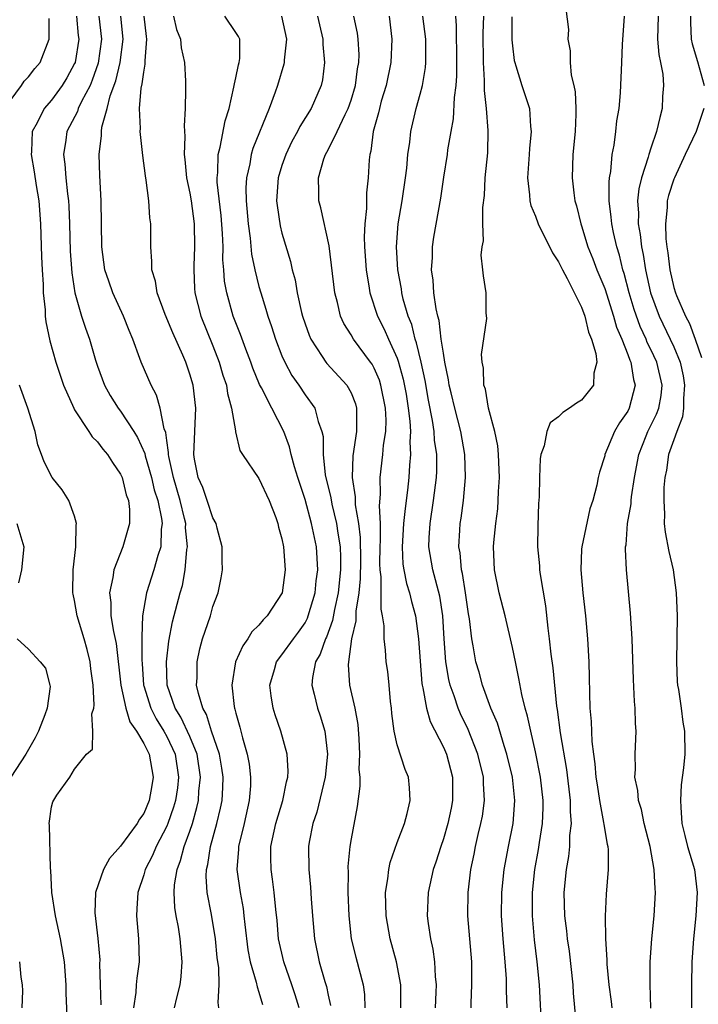
# Model space of a CAD drawing. Units: inches. Extents: x 2514000 to 2515961, y 1515000 to 1518000.
# Drawn here: x 2514842 to 2514901, y 1515453 to 1515539 of the extents above; entities that cross this region are included whole.
import ezdxf

# ---------------------------------------------------------------- set-up
doc = ezdxf.new("R2010")
doc.units = ezdxf.units.IN
doc.header["$MEASUREMENT"] = 0
doc.layers.add('LD25141515_2ft', color=71, linetype='Continuous')

msp = doc.modelspace()

# ---------------------------------------------------------------- linework, layer by layer
at = {"layer": 'LD25141515_2ft'}
for points, elevation in [([(2514889.634, 1515539.634), (2514889.846, 1515537.846), (2514889.807, 1515537), (2514890.012, 1515536.012), (2514890.005, 1515535), (2514890.099, 1515533.901), (2514890.329, 1515533), (2514890.439, 1515532.439), (2514890.503, 1515531), (2514890.498, 1515530.498), (2514890.428, 1515529), (2514890.243, 1515527), (2514890.181, 1515525), (2514890.321, 1515523.678), (2514890.412, 1515523), (2514890.557, 1515522.557), (2514890.936, 1515521), (2514891, 1515520.829), (2514891.547, 1515519), (2514891.964, 1515517.964), (2514892.322, 1515517), (2514893, 1515515.394), (2514893.765, 1515513), (2514894.035, 1515512.035), (2514894.475, 1515511), (2514895, 1515509.662), (2514895.174, 1515509.174), (2514895.263, 1515509), (2514895.496, 1515507.496), (2514895.636, 1515507), (2514895.126, 1515505), (2514895, 1515504.752), (2514894.274, 1515503.726), (2514893.845, 1515503), (2514893.025, 1515501), (2514893, 1515500.872), (2514892.546, 1515499.454), (2514892.44, 1515499), (2514892.324, 1515498.324), (2514891.98, 1515497), (2514891.723, 1515496.277), (2514891.01, 1515493), (2514891, 1515492.78), (2514890.924, 1515491), (2514891.103, 1515489), (2514891.326, 1515487), (2514891.501, 1515485), (2514891.612, 1515483), (2514891.662, 1515481.662), (2514891.672, 1515480.328), (2514891.725, 1515479), (2514891.829, 1515477.829), (2514891.882, 1515476.118), (2514892.023, 1515475), (2514892.154, 1515474.154), (2514892.245, 1515473), (2514892.336, 1515472.337), (2514892.54, 1515471), (2514892.911, 1515469.089), (2514892.918, 1515468.918), (2514893.205, 1515467.204), (2514893.265, 1515467), (2514893.296, 1515466.704), (2514893.305, 1515465), (2514893.126, 1515462.874), (2514893.037, 1515460.963), (2514893.067, 1515459), (2514893.184, 1515457.184), (2514893.19, 1515456.81), (2514893.37, 1515455), (2514893.554, 1515453.554), (2514893.608, 1515453)], 8474), ([(2514841, 1515531.11), (2514842.394, 1515533), (2514842.628, 1515533.372), (2514843, 1515533.732), (2514843.544, 1515534.456), (2514844.015, 1515535), (2514844.81, 1515537), (2514844.798, 1515538.797)], 8504), ([(2514847.184, 1515539), (2514847.328, 1515537.328), (2514847.368, 1515537), (2514847.045, 1515535), (2514847, 1515534.889), (2514846.335, 1515533.665), (2514845.937, 1515533), (2514845, 1515531.723), (2514844.362, 1515531), (2514843.749, 1515529.749), (2514843.339, 1515529), (2514843.263, 1515527.263), (2514843.232, 1515527), (2514843.503, 1515525.503), (2514843.675, 1515524.325), (2514843.901, 1515523), (2514844.058, 1515521), (2514844.139, 1515518.139), (2514844.187, 1515517), (2514844.272, 1515515.728), (2514844.288, 1515515), (2514844.449, 1515513.551), (2514844.465, 1515513), (2514844.501, 1515512.501), (2514844.851, 1515510.851), (2514845.388, 1515509), (2514846.054, 1515507), (2514846.929, 1515505), (2514847, 1515504.868), (2514848.242, 1515503), (2514848.527, 1515502.527), (2514849, 1515502.093), (2514849.46, 1515501.46), (2514849.866, 1515501), (2514850.288, 1515500.288), (2514851, 1515499.292), (2514851.123, 1515499), (2514851.486, 1515497.486), (2514851.675, 1515497), (2514851.775, 1515496.225), (2514851.774, 1515495), (2514851.19, 1515493), (2514850.398, 1515491), (2514850.337, 1515490.337), (2514850.039, 1515489), (2514850.159, 1515488.159), (2514850.164, 1515487), (2514850.37, 1515485.63), (2514850.603, 1515484.603), (2514851.005, 1515481), (2514851.438, 1515479), (2514851.804, 1515477.804), (2514852.376, 1515477), (2514853, 1515475.944), (2514853.471, 1515475), (2514853.836, 1515473), (2514853.703, 1515472.297), (2514853.489, 1515471), (2514853, 1515469.866), (2514852.636, 1515469.364), (2514852.443, 1515469), (2514851, 1515467.041), (2514850.049, 1515465.951), (2514849.508, 1515465), (2514848.817, 1515463), (2514848.755, 1515461.245), (2514849.012, 1515459.012), (2514849.184, 1515457.184), (2514849.174, 1515456.826), (2514849.212, 1515455), (2514849.283, 1515453.283)], 8502), ([(2514849.12, 1515539), (2514849.347, 1515537), (2514849.06, 1515534.94), (2514848.542, 1515533.458), (2514848.344, 1515533), (2514847.606, 1515531.606), (2514847.33, 1515531), (2514847.258, 1515530.742), (2514846.341, 1515529), (2514846.246, 1515528.246), (2514846.047, 1515527), (2514846.167, 1515526.167), (2514846.25, 1515525), (2514846.391, 1515523.609), (2514846.482, 1515523), (2514846.518, 1515522.518), (2514846.576, 1515521), (2514846.633, 1515518.633), (2514846.759, 1515516.759), (2514847.022, 1515515.022), (2514847.594, 1515513), (2514847.939, 1515511.939), (2514848.291, 1515511), (2514848.832, 1515509.168), (2514849, 1515508.651), (2514849.592, 1515507), (2514850.102, 1515506.102), (2514850.796, 1515505), (2514851, 1515504.747), (2514852.153, 1515503), (2514852.478, 1515502.477), (2514853.088, 1515501.088), (2514853.13, 1515500.87), (2514853.666, 1515499), (2514853.918, 1515497.918), (2514854.216, 1515497), (2514854.557, 1515495.443), (2514854.6, 1515495), (2514854.524, 1515494.524), (2514854.483, 1515493), (2514854.223, 1515492.223), (2514853.892, 1515491), (2514853.237, 1515489), (2514852.899, 1515487), (2514852.83, 1515485.17), (2514852.852, 1515485), (2514852.83, 1515483.17), (2514852.861, 1515482.861), (2514852.979, 1515481), (2514853, 1515480.928), (2514853.607, 1515479), (2514854.081, 1515478.081), (2514854.755, 1515477), (2514855, 1515476.547), (2514855.72, 1515475), (2514856.028, 1515473), (2514855.923, 1515472.077), (2514855.759, 1515471), (2514855.595, 1515470.405), (2514855.096, 1515469), (2514855, 1515468.768), (2514854.081, 1515467), (2514853.77, 1515466.23), (2514853.125, 1515465), (2514853, 1515464.542), (2514852.485, 1515463), (2514852.413, 1515461.587), (2514852.364, 1515461), (2514852.544, 1515459), (2514852.608, 1515457), (2514852.406, 1515455.594), (2514852.355, 1515455), (2514852.327, 1515454.327), (2514852.113, 1515453)], 8500), ([(2514855.676, 1515453), (2514855.885, 1515453.885), (2514856.18, 1515455), (2514856.263, 1515455.737), (2514856.341, 1515457), (2514856.162, 1515459), (2514856.009, 1515459.991), (2514855.819, 1515461), (2514855.706, 1515461.706), (2514855.654, 1515463), (2514855.689, 1515463.689), (2514855.903, 1515465), (2514856.209, 1515465.791), (2514856.516, 1515467), (2514857, 1515468.329), (2514857.223, 1515469), (2514857.622, 1515470.378), (2514857.754, 1515471), (2514857.798, 1515471.798), (2514857.931, 1515473), (2514857.628, 1515475), (2514857, 1515476.543), (2514856.228, 1515478.228), (2514855.746, 1515479), (2514855.047, 1515481), (2514854.979, 1515483), (2514855.191, 1515484.809), (2514855.506, 1515486.494), (2514856.164, 1515489), (2514856.356, 1515489.644), (2514856.607, 1515491), (2514856.757, 1515492.757), (2514856.805, 1515493), (2514856.641, 1515494.641), (2514856.648, 1515495), (2514856.555, 1515495.446), (2514856.153, 1515497), (2514855.576, 1515499), (2514855.181, 1515500.819), (2514855.157, 1515501), (2514855.163, 1515501.163), (2514855, 1515502.206), (2514854.909, 1515502.909), (2514854.789, 1515503.211), (2514854.437, 1515505), (2514854.125, 1515506.125), (2514853.637, 1515507), (2514852.785, 1515509), (2514852.681, 1515509.319), (2514852.067, 1515511), (2514851.745, 1515511.745), (2514851.248, 1515513), (2514850.318, 1515515), (2514849.986, 1515516.014), (2514849.642, 1515517), (2514849.362, 1515519), (2514849.324, 1515523), (2514849.199, 1515525.199), (2514849.143, 1515527), (2514849.349, 1515528.651), (2514849.342, 1515529), (2514849.38, 1515529.38), (2514849.837, 1515531), (2514850.107, 1515532.107), (2514850.588, 1515533.412), (2514850.966, 1515535), (2514851.227, 1515537), (2514851.029, 1515539)], 8498), ([(2514859.535, 1515453), (2514859.458, 1515453.458), (2514859.562, 1515455), (2514859.508, 1515456.492), (2514859.369, 1515457.369), (2514859.229, 1515459), (2514858.891, 1515461.109), (2514858.513, 1515463), (2514858.413, 1515464.413), (2514858.439, 1515465), (2514858.561, 1515465.439), (2514858.795, 1515467), (2514859.358, 1515469), (2514859.678, 1515470.322), (2514859.807, 1515471), (2514859.877, 1515472.124), (2514859.902, 1515473), (2514859.791, 1515473.791), (2514859.579, 1515475), (2514858.896, 1515477), (2514858.451, 1515478.451), (2514858.127, 1515479), (2514857.746, 1515480.254), (2514857.597, 1515481), (2514857.639, 1515481.639), (2514857.639, 1515483), (2514857.869, 1515484.131), (2514858.118, 1515485), (2514858.325, 1515485.675), (2514858.787, 1515487), (2514859, 1515487.812), (2514859.458, 1515489), (2514859.716, 1515490.284), (2514859.827, 1515491), (2514859.806, 1515491.806), (2514859.806, 1515493), (2514859.381, 1515494.619), (2514859.303, 1515495), (2514859, 1515495.505), (2514858.516, 1515497), (2514858.128, 1515498.128), (2514857.73, 1515499), (2514857.421, 1515500.579), (2514857.347, 1515501), (2514857.536, 1515505), (2514857.281, 1515507), (2514857, 1515507.974), (2514856.648, 1515509), (2514856.403, 1515509.596), (2514855.532, 1515511.532), (2514854.879, 1515513.121), (2514854.157, 1515515), (2514854.014, 1515516.014), (2514853.696, 1515517), (2514853.719, 1515517.719), (2514853.612, 1515519), (2514853.617, 1515521), (2514853.531, 1515521.531), (2514853.445, 1515523), (2514853.228, 1515524.772), (2514853.155, 1515525.155), (2514852.936, 1515526.936), (2514852.704, 1515529), (2514852.735, 1515529.265), (2514852.638, 1515531), (2514852.777, 1515532.776), (2514852.872, 1515533.128), (2514853, 1515534.155), (2514853.144, 1515534.856), (2514853.133, 1515535.133), (2514853.276, 1515537), (2514853.237, 1515537.237), (2514853.049, 1515539)], 8496), ([(2514855.601, 1515539), (2514855.857, 1515537.857), (2514856.181, 1515537), (2514856.255, 1515536.255), (2514856.551, 1515535), (2514856.623, 1515533.377), (2514856.635, 1515532.635), (2514856.6, 1515531), (2514856.508, 1515529.492), (2514856.579, 1515528.579), (2514856.518, 1515527), (2514856.574, 1515526.575), (2514856.721, 1515525), (2514857, 1515523.652), (2514857.108, 1515523), (2514857.369, 1515521), (2514857.42, 1515519), (2514857.348, 1515517.348), (2514857.346, 1515517), (2514857.413, 1515515.413), (2514857.444, 1515515), (2514857.963, 1515513), (2514859, 1515510.41), (2514859.546, 1515509), (2514859.872, 1515507.872), (2514860.173, 1515507), (2514860.272, 1515506.272), (2514860.633, 1515505), (2514860.964, 1515503.036), (2514860.961, 1515502.961), (2514861.352, 1515501.352), (2514861.57, 1515501), (2514863, 1515498.905), (2514863.88, 1515497), (2514864.457, 1515495.543), (2514864.644, 1515495), (2514864.697, 1515494.697), (2514865, 1515493.686), (2514865.136, 1515493), (2514865.275, 1515491), (2514865.006, 1515489), (2514863.728, 1515487), (2514863.356, 1515486.644), (2514863, 1515486.195), (2514862.39, 1515485.61), (2514862.036, 1515485), (2514861.592, 1515484.408), (2514860.966, 1515483), (2514860.653, 1515481), (2514860.864, 1515479.136), (2514860.89, 1515479), (2514860.923, 1515478.923), (2514861, 1515478.568), (2514861.344, 1515477.344), (2514861.564, 1515476.436), (2514861.988, 1515475), (2514862.149, 1515474.149), (2514862.282, 1515473), (2514862.255, 1515472.255), (2514862.165, 1515471), (2514861.712, 1515469), (2514861.238, 1515467), (2514861.236, 1515466.764), (2514861.097, 1515465), (2514861.369, 1515463), (2514861.626, 1515461.626), (2514861.701, 1515461), (2514861.771, 1515460.229), (2514862.044, 1515458.044), (2514862.242, 1515457), (2514862.769, 1515455.231), (2514862.835, 1515454.835), (2514863, 1515454.365), (2514863.299, 1515453.299)], 8494), ([(2514866.48, 1515453), (2514866.14, 1515454.14), (2514865.852, 1515455), (2514865.147, 1515457), (2514864.704, 1515459), (2514864.573, 1515460.573), (2514864.464, 1515461.536), (2514864.334, 1515463), (2514864.179, 1515464.179), (2514864.054, 1515465), (2514864.036, 1515466.036), (2514864.047, 1515467), (2514864.474, 1515469), (2514865.078, 1515471), (2514865.388, 1515472.612), (2514865.501, 1515473), (2514865.539, 1515473.539), (2514865.462, 1515475), (2514864.909, 1515477), (2514864.404, 1515478.405), (2514864.231, 1515479), (2514864.055, 1515480.055), (2514863.95, 1515481), (2514864.357, 1515482.357), (2514864.533, 1515483), (2514865, 1515483.608), (2514865.99, 1515485), (2514866.424, 1515485.576), (2514867, 1515486.405), (2514867.206, 1515486.794), (2514867.283, 1515487), (2514867.871, 1515489), (2514867.972, 1515490.028), (2514868.1, 1515491), (2514867.981, 1515493), (2514867.572, 1515495), (2514867, 1515497.09), (2514866.365, 1515499), (2514866.079, 1515499.921), (2514865.805, 1515501), (2514865.663, 1515501.663), (2514865.151, 1515503), (2514864.109, 1515505), (2514863.221, 1515506.779), (2514863.064, 1515507.064), (2514862.481, 1515508.481), (2514862.302, 1515509), (2514861.862, 1515510.138), (2514861.403, 1515511.403), (2514860.771, 1515513), (2514860.204, 1515515), (2514860.026, 1515516.026), (2514859.96, 1515517), (2514859.881, 1515517.881), (2514859.886, 1515519), (2514859.841, 1515520.158), (2514859.726, 1515521.726), (2514859.39, 1515524.61), (2514859.377, 1515525), (2514859.435, 1515525.435), (2514859.459, 1515527), (2514859.642, 1515527.642), (2514860.063, 1515529.937), (2514860.406, 1515531), (2514860.835, 1515532.835), (2514860.869, 1515533.131), (2514861, 1515533.65), (2514861.228, 1515534.772), (2514861.3, 1515535), (2514861.344, 1515535.344), (2514861.33, 1515537), (2514861.234, 1515537.234), (2514861, 1515537.601), (2514860.043, 1515539)], 8492), ([(2514864.966, 1515539), (2514865.381, 1515537), (2514865.181, 1515535.181), (2514865.179, 1515535), (2514865.149, 1515534.851), (2514864.611, 1515533), (2514864.422, 1515532.422), (2514863.895, 1515531), (2514862.483, 1515527.517), (2514862.332, 1515527), (2514862.211, 1515526.211), (2514861.921, 1515525), (2514861.872, 1515524.129), (2514861.906, 1515523), (2514862.07, 1515521), (2514862.247, 1515519.753), (2514862.366, 1515518.366), (2514862.647, 1515517), (2514863, 1515515.551), (2514863.151, 1515515), (2514863.609, 1515513.609), (2514863.771, 1515513), (2514864.094, 1515512.094), (2514864.437, 1515511), (2514865, 1515509.557), (2514865.243, 1515509), (2514865.856, 1515507.856), (2514866.455, 1515507), (2514867, 1515506.18), (2514867.858, 1515505), (2514868.132, 1515503.868), (2514868.47, 1515503), (2514868.568, 1515502.568), (2514868.575, 1515501), (2514868.758, 1515499.242), (2514869.228, 1515497.228), (2514869.32, 1515496.68), (2514869.729, 1515495), (2514869.834, 1515494.166), (2514870.036, 1515493), (2514870.074, 1515492.074), (2514870.074, 1515491), (2514869.874, 1515489), (2514869.553, 1515487.553), (2514869.394, 1515486.606), (2514868.851, 1515485.149), (2514868.773, 1515485), (2514868.319, 1515483.681), (2514867.923, 1515483), (2514867.649, 1515481.649), (2514867.593, 1515481), (2514867.803, 1515480.197), (2514868.076, 1515479), (2514868.319, 1515478.319), (2514868.724, 1515477), (2514868.95, 1515475), (2514868.748, 1515473), (2514868.025, 1515469.975), (2514867.69, 1515469), (2514867.363, 1515467.364), (2514867.304, 1515467), (2514867.322, 1515465), (2514867.484, 1515463.484), (2514867.533, 1515462.467), (2514867.638, 1515461), (2514867.82, 1515459), (2514868.239, 1515457), (2514868.717, 1515455.283), (2514868.851, 1515454.851), (2514869, 1515454.119), (2514869.215, 1515453.216)], 8490), ([(2514868.088, 1515539), (2514868.243, 1515538.243), (2514868.546, 1515537), (2514868.542, 1515536.542), (2514868.695, 1515535), (2514868.502, 1515533.498), (2514868.398, 1515533), (2514867.52, 1515531), (2514866.556, 1515529.444), (2514866.345, 1515529), (2514865.867, 1515528.133), (2514865.328, 1515527), (2514865, 1515526.049), (2514864.678, 1515525), (2514864.533, 1515523), (2514864.573, 1515522.573), (2514864.831, 1515520.831), (2514865, 1515520.179), (2514865.735, 1515517.735), (2514865.895, 1515517), (2514866.131, 1515516.131), (2514866.326, 1515515), (2514866.702, 1515513.298), (2514866.781, 1515513), (2514867, 1515512.331), (2514867.349, 1515511.349), (2514867.503, 1515511), (2514868.499, 1515509.501), (2514868.81, 1515509), (2514868.892, 1515508.892), (2514870.639, 1515507), (2514871, 1515506.332), (2514871.374, 1515505.374), (2514871.473, 1515505), (2514871.458, 1515504.542), (2514871.467, 1515503), (2514871.136, 1515500.864), (2514871.083, 1515499), (2514871.336, 1515497.336), (2514871.36, 1515496.64), (2514871.648, 1515495), (2514871.793, 1515493.793), (2514871.803, 1515491.803), (2514871.786, 1515490.214), (2514871.666, 1515489), (2514871.422, 1515487.422), (2514871.42, 1515486.58), (2514871.042, 1515485), (2514870.761, 1515483), (2514870.743, 1515482.743), (2514870.871, 1515481), (2514871.312, 1515479), (2514871.568, 1515477.569), (2514871.661, 1515476.339), (2514871.731, 1515475), (2514871.681, 1515473.681), (2514871.75, 1515473), (2514871.764, 1515472.236), (2514871.529, 1515470.471), (2514871, 1515467.662), (2514870.89, 1515467), (2514870.726, 1515465.274), (2514870.733, 1515464.733), (2514870.711, 1515463), (2514870.793, 1515461), (2514871.014, 1515459), (2514871.401, 1515457.401), (2514872.047, 1515455), (2514872.154, 1515454.154), (2514872.19, 1515453)], 8488), ([(2514875.299, 1515453), (2514875.307, 1515455), (2514874.94, 1515457), (2514874.389, 1515459), (2514874.041, 1515461), (2514874.002, 1515461.998), (2514873.99, 1515463), (2514874.189, 1515464.189), (2514874.262, 1515465), (2514874.389, 1515465.611), (2514875, 1515467.351), (2514875.617, 1515469), (2514875.866, 1515469.866), (2514876.119, 1515471), (2514876.073, 1515472.074), (2514875.985, 1515473), (2514875.68, 1515473.68), (2514875, 1515475.823), (2514874.731, 1515477), (2514874.531, 1515478.532), (2514874.492, 1515479), (2514874.415, 1515479.585), (2514874.298, 1515481), (2514874.174, 1515482.175), (2514874.05, 1515483), (2514873.981, 1515484.019), (2514873.856, 1515485), (2514873.861, 1515486.139), (2514873.733, 1515487), (2514873.595, 1515487.595), (2514873.608, 1515490.392), (2514873.517, 1515491), (2514873.498, 1515491.498), (2514873.525, 1515493), (2514873.557, 1515493.557), (2514873.535, 1515495), (2514873.457, 1515496.543), (2514873.548, 1515497.548), (2514873.526, 1515499), (2514873.755, 1515501), (2514873.817, 1515501.817), (2514874.004, 1515503), (2514874.03, 1515503.97), (2514873.981, 1515505), (2514873.588, 1515507), (2514873.449, 1515507.449), (2514873, 1515508.492), (2514872.816, 1515508.816), (2514872.684, 1515509), (2514871.2, 1515511), (2514871, 1515511.359), (2514870.363, 1515512.363), (2514870.084, 1515513), (2514869.815, 1515514.185), (2514869.584, 1515515), (2514869.08, 1515519.08), (2514868.371, 1515522.371), (2514868.19, 1515523), (2514868.21, 1515523.79), (2514868.159, 1515525), (2514868.627, 1515526.627), (2514868.763, 1515527), (2514869, 1515527.422), (2514869.788, 1515529), (2514870.483, 1515530.483), (2514870.753, 1515531), (2514871, 1515531.721), (2514871.379, 1515533), (2514871.556, 1515534.444), (2514871.665, 1515535), (2514871.685, 1515535.685), (2514871.609, 1515537), (2514871.541, 1515537.541), (2514871.236, 1515539)], 8486), ([(2514874.302, 1515539), (2514874.533, 1515537), (2514874.439, 1515535), (2514874.026, 1515533), (2514873.62, 1515531.62), (2514873.455, 1515531), (2514873.38, 1515530.619), (2514872.923, 1515529), (2514872.715, 1515527.285), (2514872.614, 1515527), (2514872.561, 1515526.561), (2514872.47, 1515525), (2514872.32, 1515523.68), (2514872.337, 1515522.337), (2514872.184, 1515521), (2514872.13, 1515519.87), (2514872.165, 1515519), (2514872.298, 1515517), (2514872.572, 1515515.428), (2514872.628, 1515515), (2514873.297, 1515513), (2514873.871, 1515511.871), (2514874.242, 1515511), (2514875, 1515509.336), (2514875.093, 1515509.093), (2514875.526, 1515507.527), (2514875.761, 1515506.238), (2514875.963, 1515505), (2514876.105, 1515503.895), (2514876.146, 1515503), (2514876.09, 1515502.09), (2514876.158, 1515501), (2514876.059, 1515500.059), (2514876.005, 1515499), (2514875.899, 1515497.899), (2514875.676, 1515496.324), (2514875.557, 1515495), (2514875.424, 1515493), (2514875.491, 1515491.491), (2514875.568, 1515491), (2514875.799, 1515489.799), (2514876.066, 1515489), (2514876.239, 1515488.239), (2514876.584, 1515487), (2514876.847, 1515485), (2514877.141, 1515481.141), (2514877.165, 1515481), (2514877.232, 1515480.768), (2514877.532, 1515479), (2514877.85, 1515477.85), (2514879, 1515475.622), (2514879.268, 1515475), (2514879.801, 1515473), (2514879.803, 1515471), (2514879.671, 1515470.328), (2514879.384, 1515469), (2514879, 1515467.658), (2514878.772, 1515467), (2514878.347, 1515465.653), (2514878.118, 1515465), (2514877.672, 1515463), (2514877.605, 1515461), (2514877.685, 1515460.315), (2514877.884, 1515459), (2514878.087, 1515458.087), (2514878.232, 1515457), (2514878.286, 1515455.714), (2514878.368, 1515455), (2514878.356, 1515454.355), (2514878.295, 1515453)], 8484), ([(2514881.421, 1515453), (2514881.42, 1515453.42), (2514881.483, 1515455), (2514881.466, 1515457), (2514881.128, 1515461), (2514881.144, 1515463), (2514881.386, 1515465), (2514881.671, 1515466.329), (2514881.795, 1515467), (2514882.027, 1515468.027), (2514882.267, 1515469), (2514882.384, 1515469.616), (2514882.566, 1515471), (2514882.477, 1515472.477), (2514882.472, 1515473), (2514881.986, 1515475), (2514881.148, 1515477.148), (2514880.501, 1515478.501), (2514880.29, 1515479), (2514879.943, 1515480.056), (2514879.599, 1515481), (2514879.483, 1515481.482), (2514879.221, 1515483), (2514879.062, 1515485), (2514878.951, 1515487), (2514878.701, 1515488.701), (2514878.086, 1515491), (2514877.75, 1515493), (2514877.775, 1515493.775), (2514877.851, 1515495), (2514878.159, 1515497), (2514878.409, 1515499), (2514878.438, 1515499.562), (2514878.429, 1515501), (2514878.24, 1515502.24), (2514878.197, 1515503), (2514878.061, 1515503.939), (2514877.713, 1515505.713), (2514877.414, 1515507.414), (2514877.066, 1515509), (2514876.685, 1515510.684), (2514876.563, 1515511), (2514876.261, 1515512.261), (2514875.959, 1515513), (2514875.525, 1515514.474), (2514875.403, 1515515), (2514875.356, 1515515.356), (2514875.038, 1515517), (2514874.933, 1515519), (2514875.092, 1515521), (2514875.423, 1515523), (2514875.724, 1515525), (2514875.83, 1515525.83), (2514875.925, 1515527), (2514876.088, 1515528.088), (2514876.177, 1515529), (2514876.656, 1515531), (2514877, 1515532.244), (2514877.192, 1515533), (2514877.452, 1515534.548), (2514877.489, 1515535), (2514877.474, 1515535.474), (2514877.473, 1515537), (2514877.208, 1515539)], 8482), ([(2514884.551, 1515453), (2514884.488, 1515454.489), (2514884.473, 1515455.527), (2514884.372, 1515457), (2514884.19, 1515459), (2514884.054, 1515461), (2514884.072, 1515463), (2514884.276, 1515465), (2514884.653, 1515467), (2514885.053, 1515469), (2514885.195, 1515471), (2514884.988, 1515473), (2514884.523, 1515475), (2514884.268, 1515475.732), (2514883.69, 1515477.69), (2514883.121, 1515479), (2514882.39, 1515481), (2514882.104, 1515482.104), (2514881.834, 1515483), (2514881.594, 1515484.406), (2514881.476, 1515485), (2514881.27, 1515486.73), (2514881.183, 1515487.183), (2514880.927, 1515489), (2514880.664, 1515490.664), (2514880.581, 1515491), (2514880.453, 1515492.453), (2514880.355, 1515493), (2514880.442, 1515494.442), (2514880.461, 1515495), (2514880.536, 1515495.464), (2514880.74, 1515497), (2514880.936, 1515499), (2514880.876, 1515501), (2514880.511, 1515503), (2514879.995, 1515505), (2514879.672, 1515506.328), (2514879.519, 1515507), (2514879.462, 1515507.462), (2514879.13, 1515509), (2514879, 1515509.779), (2514878.826, 1515511), (2514878.625, 1515512.625), (2514878.518, 1515513), (2514878.38, 1515513.62), (2514878.19, 1515515), (2514878.119, 1515516.119), (2514877.986, 1515517), (2514878.065, 1515518.065), (2514878.063, 1515519), (2514878.166, 1515519.834), (2514878.78, 1515523.22), (2514879.047, 1515525.047), (2514879.358, 1515527), (2514879.401, 1515527.401), (2514879.671, 1515529), (2514879.887, 1515530.112), (2514879.961, 1515531.961), (2514880.113, 1515533), (2514880.171, 1515533.829), (2514880.185, 1515535), (2514880.156, 1515538.156), (2514880.075, 1515539)], 8480), ([(2514887.559, 1515451), (2514887.34, 1515455), (2514887.15, 1515457), (2514886.913, 1515458.913), (2514886.734, 1515461), (2514886.739, 1515463), (2514886.951, 1515465), (2514887.268, 1515466.732), (2514887.352, 1515467.351), (2514887.614, 1515469), (2514887.659, 1515470.341), (2514887.659, 1515471), (2514887.427, 1515473), (2514887, 1515475.199), (2514886.584, 1515477), (2514886.316, 1515478.316), (2514886.107, 1515479), (2514885.812, 1515480.188), (2514885.565, 1515481.565), (2514885.252, 1515483), (2514885, 1515484.26), (2514884.361, 1515487), (2514883.854, 1515489), (2514883.439, 1515491), (2514883.343, 1515493), (2514883.368, 1515493.368), (2514883.547, 1515495), (2514883.72, 1515496.28), (2514883.769, 1515497), (2514883.786, 1515497.786), (2514883.863, 1515499), (2514883.788, 1515501), (2514883.735, 1515501.736), (2514883.476, 1515503), (2514882.933, 1515505), (2514882.649, 1515506.649), (2514882.528, 1515507), (2514882.49, 1515508.49), (2514882.374, 1515509), (2514882.323, 1515509.677), (2514882.78, 1515512.78), (2514882.729, 1515513.271), (2514882.719, 1515515), (2514882.474, 1515516.474), (2514882.429, 1515517), (2514882.269, 1515518.269), (2514882.359, 1515519), (2514882.489, 1515519.511), (2514882.432, 1515521), (2514882.417, 1515522.417), (2514882.559, 1515523.441), (2514882.639, 1515525), (2514882.847, 1515527.153), (2514882.897, 1515529.103), (2514882.748, 1515531), (2514882.559, 1515532.559), (2514882.576, 1515533.423), (2514882.475, 1515535), (2514882.461, 1515537.539), (2514882.521, 1515539)], 8478), ([(2514884.938, 1515538.938), (2514884.953, 1515536.953), (2514885, 1515536.428), (2514885.157, 1515535.157), (2514885.191, 1515535), (2514885.296, 1515534.704), (2514885.821, 1515533), (2514886.472, 1515531), (2514886.569, 1515529.431), (2514886.63, 1515529), (2514886.47, 1515527.53), (2514886.449, 1515527), (2514886.308, 1515525), (2514886.479, 1515523.521), (2514886.504, 1515523), (2514886.597, 1515522.597), (2514887, 1515521.652), (2514887.238, 1515521), (2514888.485, 1515518.485), (2514889, 1515517.709), (2514889.335, 1515517), (2514889.747, 1515516.253), (2514891, 1515513.772), (2514891.29, 1515513), (2514891.602, 1515511.602), (2514891.866, 1515511), (2514892.242, 1515509.758), (2514892.306, 1515509), (2514892.057, 1515508.057), (2514892.038, 1515507), (2514891, 1515505.703), (2514890.553, 1515505.447), (2514889.958, 1515505), (2514889.364, 1515504.636), (2514889, 1515504.256), (2514888.271, 1515503.729), (2514887.977, 1515503), (2514887.741, 1515501.741), (2514887.457, 1515501), (2514887.396, 1515500.604), (2514887.34, 1515499), (2514887.311, 1515497.311), (2514887.27, 1515496.73), (2514887.194, 1515494.806), (2514887.171, 1515493), (2514887.335, 1515491.335), (2514887.351, 1515491), (2514887.405, 1515490.594), (2514887.858, 1515487.858), (2514888.056, 1515485.944), (2514888.192, 1515485), (2514888.325, 1515483.675), (2514888.504, 1515482.505), (2514888.826, 1515479.174), (2514888.879, 1515478.879), (2514889.139, 1515476.861), (2514889.678, 1515473.678), (2514890.003, 1515471), (2514890.004, 1515470.005), (2514890.085, 1515469), (2514889.961, 1515467.96), (2514889.947, 1515467), (2514889.869, 1515466.131), (2514889.657, 1515465), (2514889.455, 1515463), (2514889.503, 1515461), (2514889.679, 1515459.679), (2514889.748, 1515459), (2514889.911, 1515457.911), (2514890.23, 1515455), (2514890.278, 1515454.278), (2514890.535, 1515451.465)], 8476), ([(2514897.017, 1515452.983), (2514896.933, 1515455.067), (2514896.946, 1515457), (2514897.079, 1515459), (2514897.281, 1515461), (2514897.411, 1515463), (2514897.366, 1515463.367), (2514897.299, 1515465), (2514896.945, 1515467), (2514896.436, 1515469), (2514896.197, 1515470.197), (2514895.929, 1515471), (2514895.87, 1515471.869), (2514895.627, 1515473), (2514895.668, 1515473.668), (2514895.637, 1515475), (2514895.731, 1515477), (2514895.669, 1515477.669), (2514895.656, 1515479), (2514895.582, 1515479.582), (2514895.491, 1515481.491), (2514895.39, 1515485), (2514895.237, 1515487.237), (2514894.886, 1515491), (2514894.798, 1515492.798), (2514894.812, 1515493), (2514894.849, 1515493.151), (2514894.988, 1515495), (2514895.297, 1515496.703), (2514895.303, 1515497), (2514895.333, 1515497.333), (2514895.587, 1515499), (2514895.955, 1515501), (2514896.609, 1515502.609), (2514896.753, 1515503), (2514897.509, 1515504.491), (2514897.691, 1515505), (2514897.891, 1515506.109), (2514897.976, 1515507), (2514897.51, 1515509), (2514897, 1515510.11), (2514896.698, 1515510.698), (2514896.591, 1515511), (2514896.084, 1515512.083), (2514895.565, 1515513.565), (2514895.132, 1515515), (2514894.69, 1515516.69), (2514894.584, 1515517), (2514894.279, 1515518.279), (2514894.051, 1515519), (2514893.764, 1515520.235), (2514893.608, 1515521), (2514893.571, 1515521.571), (2514893.384, 1515523), (2514893.376, 1515524.624), (2514893.419, 1515525), (2514893.527, 1515525.527), (2514893.657, 1515527), (2514893.832, 1515527.832), (2514893.974, 1515529), (2514894.063, 1515529.937), (2514894.244, 1515531), (2514894.371, 1515532.371), (2514894.495, 1515535), (2514894.537, 1515536.537), (2514894.712, 1515539)], 8472), ([(2514897.627, 1515539), (2514897.594, 1515537), (2514897.693, 1515535.693), (2514897.842, 1515535), (2514898.038, 1515533.962), (2514898.097, 1515533), (2514898.026, 1515532.025), (2514897.997, 1515531), (2514897.77, 1515530.23), (2514897.505, 1515529), (2514897, 1515527.546), (2514896.829, 1515527), (2514896.777, 1515526.777), (2514896.193, 1515525), (2514895.96, 1515524.04), (2514895.856, 1515523), (2514895.93, 1515521.929), (2514895.906, 1515521), (2514896.084, 1515520.084), (2514896.188, 1515519), (2514896.34, 1515518.34), (2514896.533, 1515517), (2514896.986, 1515515), (2514897.741, 1515513), (2514898.693, 1515511), (2514899, 1515510.316), (2514899.538, 1515509), (2514899.803, 1515507.803), (2514899.938, 1515507), (2514899.84, 1515505.84), (2514899.838, 1515505), (2514899.749, 1515504.251), (2514899.251, 1515503), (2514899, 1515502.265), (2514898.539, 1515501), (2514898.361, 1515499.639), (2514898.221, 1515499), (2514898.134, 1515498.134), (2514898.12, 1515497), (2514898.189, 1515495.81), (2514898.168, 1515495), (2514898.256, 1515494.256), (2514898.578, 1515492.578), (2514898.95, 1515491), (2514899.211, 1515489), (2514899.284, 1515487), (2514899.218, 1515483), (2514899.298, 1515481.298), (2514899.32, 1515481), (2514899.391, 1515480.609), (2514899.631, 1515479), (2514899.794, 1515477.794), (2514899.932, 1515477), (2514899.947, 1515475), (2514899.836, 1515473.836), (2514899.649, 1515472.35), (2514899.568, 1515471), (2514899.597, 1515470.403), (2514899.705, 1515469), (2514899.945, 1515467.945), (2514900.198, 1515467), (2514900.793, 1515465), (2514901.038, 1515463), (2514900.916, 1515461), (2514900.702, 1515459), (2514900.568, 1515457), (2514900.519, 1515455), (2514900.52, 1515453)], 8470), ([(2514900.447, 1515539), (2514900.446, 1515538.446), (2514900.511, 1515537), (2514900.599, 1515536.599), (2514901.065, 1515535.065), (2514901.642, 1515533)], 8468), ([(2514901.604, 1515531), (2514900.95, 1515529), (2514899.978, 1515527), (2514899.049, 1515525), (2514899, 1515524.858), (2514898.539, 1515523.461), (2514898.431, 1515523), (2514898.413, 1515522.412), (2514898.269, 1515521), (2514898.316, 1515519.684), (2514898.39, 1515519), (2514898.481, 1515518.481), (2514898.644, 1515517), (2514899, 1515515.476), (2514899.14, 1515515), (2514899.226, 1515514.775), (2514900.004, 1515513), (2514900.359, 1515512.359), (2514900.855, 1515511), (2514901.4, 1515509.4)], 8468), ([(2514846.396, 1515451.604), (2514846.273, 1515454.273), (2514846.276, 1515455), (2514846.126, 1515457), (2514845.79, 1515459), (2514845.35, 1515461), (2514845.029, 1515463), (2514844.934, 1515464.934), (2514844.913, 1515465.087), (2514844.842, 1515468.842), (2514844.797, 1515469), (2514845, 1515470.45), (2514845.131, 1515470.869), (2514845.455, 1515471.455), (2514846.581, 1515473), (2514847, 1515473.7), (2514848.043, 1515475), (2514848.554, 1515475.446), (2514848.577, 1515477), (2514848.512, 1515478.512), (2514848.668, 1515479), (2514848.711, 1515479.289), (2514848.609, 1515481), (2514848.418, 1515482.418), (2514848.366, 1515483), (2514848.085, 1515484.085), (2514847.829, 1515485), (2514847.217, 1515487), (2514847, 1515488.327), (2514846.87, 1515488.87), (2514846.858, 1515489), (2514846.895, 1515491), (2514847.113, 1515493), (2514847.137, 1515494.863), (2514847.173, 1515495), (2514847, 1515495.637), (2514846.516, 1515497), (2514845.936, 1515497.936), (2514845.052, 1515499), (2514844.367, 1515500.367), (2514844.145, 1515501), (2514843.824, 1515501.824), (2514843.577, 1515503), (2514842.959, 1515505), (2514842.217, 1515507)], 8504), ([(2514842.001, 1515495), (2514842.613, 1515493), (2514842.41, 1515491), (2514842.127, 1515489.874)], 8506), ([(2514842.038, 1515485), (2514843, 1515484.116), (2514844.027, 1515483), (2514844.47, 1515482.47), (2514844.872, 1515481), (2514844.882, 1515480.882), (2514844.62, 1515479), (2514844.424, 1515478.424), (2514843.862, 1515477), (2514843.573, 1515476.427), (2514842.778, 1515475), (2514841.47, 1515473)], 8506), ([(2514842.218, 1515457), (2514842.329, 1515455.671), (2514842.448, 1515455), (2514842.476, 1515454.476), (2514842.438, 1515453)], 8506)]:
    msp.add_lwpolyline(points, dxfattribs=dict(at, elevation=elevation))

doc.saveas('drawing.dxf')
